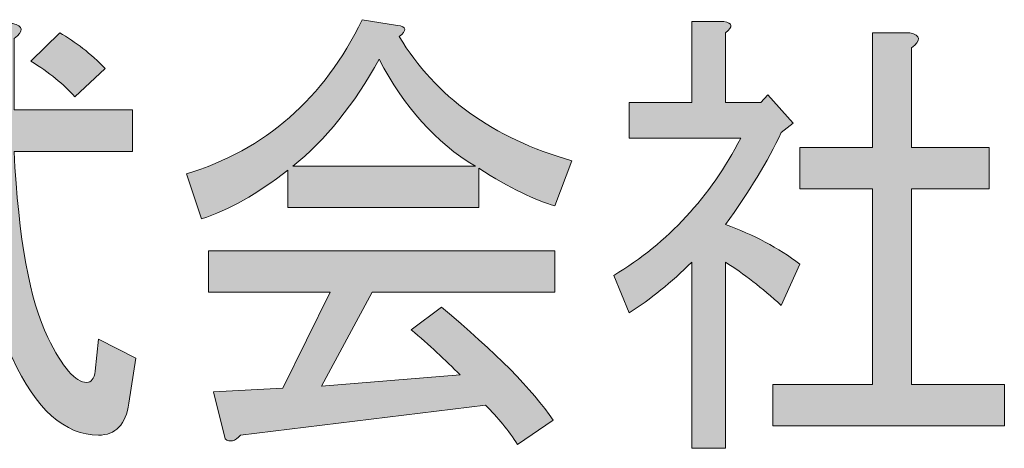
# Model space of a CAD drawing. Units: inches. Extents: x 27 to 195, y 16 to 282.
# Drawn here: x 67 to 80, y 22 to 27 of the extents above; entities that cross this region are included whole.
import ezdxf

# ---------------------------------------------------------------- set-up
doc = ezdxf.new("R2010")
doc.units = ezdxf.units.IN
doc.header["$MEASUREMENT"] = 0
doc.layers.add('紙', color=7, linetype='Continuous')

# ---------------------------------------------------------------- blocks, each defined once
blk = doc.blocks.new('block 5')
at = {"layer": '紙'}
h = blk.add_hatch(color=18, dxfattribs=at)
h.dxf.hatch_style = 2
edge = h.paths.add_edge_path()
edge.add_spline(control_points=[(74.09, 24.641), (73.851, 24.703), (73.537, 24.859), (73.145, 25.108), (73.145, 25.108), (73.145, 24.618), (73.145, 24.618), (73.145, 24.618), (70.773, 24.618), (70.773, 24.618), (70.773, 24.618), (70.773, 25.084), (70.773, 25.084), (70.395, 24.788), (70.038, 24.586), (69.702, 24.478), (69.702, 24.478), (69.513, 25.038), (69.513, 25.038), (70.493, 25.333), (71.221, 25.971), (71.697, 26.95), (71.697, 26.95), (72.137, 26.88), (72.137, 26.88), (72.249, 26.865), (72.256, 26.818), (72.158, 26.74), (72.606, 25.994), (73.32, 25.481), (74.3, 25.201), (74.3, 25.201), (74.09, 24.641), (74.09, 24.641)], knot_values=[0, 0, 0, 0, 1, 1, 1, 2, 2, 2, 3, 3, 3, 4, 4, 4, 5, 5, 5, 6, 6, 6, 7, 7, 7, 8, 8, 8, 9, 9, 9, 10, 10, 10, 11, 11, 11, 11], degree=3, periodic=1)
edge = h.paths.add_edge_path()
edge.add_spline(control_points=[(73.628, 21.679), (73.516, 21.85), (73.383, 22.013), (73.229, 22.169), (73.229, 22.169), (70.185, 21.795), (70.185, 21.795), (70.115, 21.718), (70.052, 21.702), (69.996, 21.749), (69.996, 21.749), (69.849, 22.332), (69.849, 22.332), (69.849, 22.332), (70.71, 22.379), (70.71, 22.379), (70.71, 22.379), (71.298, 23.568), (71.298, 23.568), (71.298, 23.568), (69.786, 23.568), (69.786, 23.568), (69.786, 23.568), (69.786, 24.081), (69.786, 24.081), (69.786, 24.081), (74.09, 24.081), (74.09, 24.081), (74.09, 24.081), (74.09, 23.568), (74.09, 23.568), (74.09, 23.568), (71.822, 23.568), (71.822, 23.568), (71.822, 23.568), (71.193, 22.402), (71.193, 22.402), (71.193, 22.402), (72.914, 22.542), (72.914, 22.542), (72.732, 22.728), (72.529, 22.915), (72.305, 23.102), (72.305, 23.102), (72.683, 23.382), (72.683, 23.382), (73.355, 22.822), (73.817, 22.355), (74.069, 21.982), (74.069, 21.982), (73.628, 21.679), (73.628, 21.679), (73.628, 21.679), (73.628, 21.679), (73.628, 21.679)], knot_values=[0, 0, 0, 0, 1, 1, 1, 2, 2, 2, 3, 3, 3, 4, 4, 4, 5, 5, 5, 6, 6, 6, 7, 7, 7, 8, 8, 8, 9, 9, 9, 10, 10, 10, 11, 11, 11, 12, 12, 12, 13, 13, 13, 14, 14, 14, 15, 15, 15, 16, 16, 16, 17, 17, 17, 18, 18, 18, 18], degree=3, periodic=1)
edge = h.paths.add_edge_path()
edge.add_spline(control_points=[(73.103, 25.131), (72.613, 25.426), (72.214, 25.869), (71.907, 26.46), (71.599, 25.901), (71.242, 25.458), (70.836, 25.131), (70.836, 25.131), (73.103, 25.131), (73.103, 25.131)], knot_values=[0, 0, 0, 0, 1, 1, 1, 2, 2, 2, 3, 3, 3, 3], degree=3, periodic=1)
h = blk.add_hatch(color=18, dxfattribs=at)
h.dxf.hatch_style = 2
edge = h.paths.add_edge_path()
edge.add_spline(control_points=[(76.21, 25.924), (76.21, 25.924), (76.651, 25.924), (76.651, 25.924), (76.651, 25.924), (76.735, 26.017), (76.735, 26.017), (76.735, 26.017), (77.05, 25.667), (77.05, 25.667), (77.05, 25.667), (76.903, 25.551), (76.903, 25.551), (76.735, 25.193), (76.504, 24.812), (76.21, 24.408), (76.559, 24.283), (76.867, 24.12), (77.133, 23.918), (77.133, 23.918), (76.903, 23.405), (76.903, 23.405), (76.664, 23.622), (76.434, 23.801), (76.21, 23.941), (76.21, 23.941), (76.21, 21.632), (76.21, 21.632), (76.21, 21.632), (75.79, 21.632), (75.79, 21.632), (75.79, 21.632), (75.79, 23.941), (75.79, 23.941), (75.538, 23.692), (75.279, 23.482), (75.013, 23.312), (75.013, 23.312), (74.824, 23.778), (74.824, 23.778), (75.496, 24.182), (76.021, 24.75), (76.399, 25.481), (76.399, 25.481), (75.013, 25.481), (75.013, 25.481), (75.013, 25.481), (75.013, 25.924), (75.013, 25.924), (75.013, 25.924), (75.79, 25.924), (75.79, 25.924), (75.79, 25.924), (75.79, 26.927), (75.79, 26.927), (75.79, 26.927), (76.189, 26.927), (76.189, 26.927), (76.301, 26.911), (76.308, 26.865), (76.21, 26.787), (76.21, 26.787), (76.21, 25.924), (76.21, 25.924)], knot_values=[0, 0, 0, 0, 1, 1, 1, 2, 2, 2, 3, 3, 3, 4, 4, 4, 5, 5, 5, 6, 6, 6, 7, 7, 7, 8, 8, 8, 9, 9, 9, 10, 10, 10, 11, 11, 11, 12, 12, 12, 13, 13, 13, 14, 14, 14, 15, 15, 15, 16, 16, 16, 17, 17, 17, 18, 18, 18, 19, 19, 19, 20, 20, 20, 21, 21, 21, 21], degree=3, periodic=1)
edge = h.paths.add_edge_path()
edge.add_spline(control_points=[(78.498, 26.787), (78.638, 26.756), (78.645, 26.694), (78.519, 26.6), (78.519, 26.6), (78.519, 25.364), (78.519, 25.364), (78.519, 25.364), (79.485, 25.364), (79.485, 25.364), (79.485, 25.364), (79.485, 24.851), (79.485, 24.851), (79.485, 24.851), (78.519, 24.851), (78.519, 24.851), (78.519, 24.851), (78.519, 22.425), (78.519, 22.425), (78.519, 22.425), (79.674, 22.425), (79.674, 22.425), (79.674, 22.425), (79.674, 21.912), (79.674, 21.912), (79.674, 21.912), (76.798, 21.912), (76.798, 21.912), (76.798, 21.912), (76.798, 22.425), (76.798, 22.425), (76.798, 22.425), (78.036, 22.425), (78.036, 22.425), (78.036, 22.425), (78.036, 24.851), (78.036, 24.851), (78.036, 24.851), (77.133, 24.851), (77.133, 24.851), (77.133, 24.851), (77.133, 25.364), (77.133, 25.364), (77.133, 25.364), (78.036, 25.364), (78.036, 25.364), (78.036, 25.364), (78.036, 26.787), (78.036, 26.787), (78.036, 26.787), (78.498, 26.787), (78.498, 26.787), (78.498, 26.787), (78.498, 26.787), (78.498, 26.787)], knot_values=[0, 0, 0, 0, 1, 1, 1, 2, 2, 2, 3, 3, 3, 4, 4, 4, 5, 5, 5, 6, 6, 6, 7, 7, 7, 8, 8, 8, 9, 9, 9, 10, 10, 10, 11, 11, 11, 12, 12, 12, 13, 13, 13, 14, 14, 14, 15, 15, 15, 16, 16, 16, 17, 17, 17, 18, 18, 18, 18], degree=3, periodic=1)
h = blk.add_hatch(color=18, dxfattribs=at)
h.dxf.hatch_style = 2
edge = h.paths.add_edge_path()
edge.add_spline(control_points=[(67.792, 23.008), (67.974, 22.635), (68.135, 22.449), (68.275, 22.449), (68.331, 22.449), (68.366, 22.495), (68.38, 22.588), (68.38, 22.588), (68.422, 22.985), (68.422, 22.985), (68.422, 22.985), (68.884, 22.752), (68.884, 22.752), (68.884, 22.752), (68.8, 22.192), (68.8, 22.192), (68.758, 21.928), (68.632, 21.795), (68.422, 21.795), (68.002, 21.795), (67.645, 22.114), (67.351, 22.752), (67.071, 23.358), (66.924, 24.213), (66.91, 25.317), (66.91, 25.317), (64.328, 25.317), (64.328, 25.317), (64.328, 25.317), (64.328, 25.831), (64.328, 25.831), (64.328, 25.831), (66.889, 25.831), (66.889, 25.831), (66.889, 25.831), (66.889, 26.903), (66.889, 26.903), (66.889, 26.903), (67.351, 26.903), (67.351, 26.903), (67.491, 26.872), (67.498, 26.81), (67.372, 26.717), (67.372, 26.717), (67.372, 25.831), (67.372, 25.831), (67.372, 25.831), (68.842, 25.831), (68.842, 25.831), (68.842, 25.831), (68.842, 25.317), (68.842, 25.317), (68.842, 25.317), (67.372, 25.317), (67.372, 25.317), (67.428, 24.229), (67.568, 23.459), (67.792, 23.008), (67.792, 23.008), (67.792, 23.008), (67.792, 23.008)], knot_values=[0, 0, 0, 0, 1, 1, 1, 2, 2, 2, 3, 3, 3, 4, 4, 4, 5, 5, 5, 6, 6, 6, 7, 7, 7, 8, 8, 8, 9, 9, 9, 10, 10, 10, 11, 11, 11, 12, 12, 12, 13, 13, 13, 14, 14, 14, 15, 15, 15, 16, 16, 16, 17, 17, 17, 18, 18, 18, 19, 19, 19, 20, 20, 20, 20], degree=3, periodic=1)
edge = h.paths.add_edge_path()
edge.add_spline(control_points=[(66.973, 22.588), (66.189, 22.402), (65.399, 22.231), (64.601, 22.075), (64.573, 21.935), (64.524, 21.92), (64.454, 22.029), (64.454, 22.029), (64.349, 22.612), (64.349, 22.612), (64.699, 22.643), (65.042, 22.689), (65.378, 22.752), (65.378, 22.752), (65.378, 24.081), (65.378, 24.081), (65.378, 24.081), (64.538, 24.081), (64.538, 24.081), (64.538, 24.081), (64.538, 24.525), (64.538, 24.525), (64.538, 24.525), (66.617, 24.525), (66.617, 24.525), (66.617, 24.525), (66.617, 24.081), (66.617, 24.081), (66.617, 24.081), (65.798, 24.081), (65.798, 24.081), (65.798, 24.081), (65.798, 22.822), (65.798, 22.822), (66.12, 22.869), (66.491, 22.938), (66.91, 23.032), (66.91, 23.032), (66.973, 22.588), (66.973, 22.588)], knot_values=[0, 0, 0, 0, 1, 1, 1, 2, 2, 2, 3, 3, 3, 4, 4, 4, 5, 5, 5, 6, 6, 6, 7, 7, 7, 8, 8, 8, 9, 9, 9, 10, 10, 10, 11, 11, 11, 12, 12, 12, 13, 13, 13, 13], degree=3, periodic=1)
edge = h.paths.add_edge_path()
edge.add_spline(control_points=[(67.939, 26.787), (68.135, 26.678), (68.324, 26.53), (68.506, 26.344), (68.506, 26.344), (68.128, 25.994), (68.128, 25.994), (67.988, 26.149), (67.806, 26.297), (67.582, 26.437), (67.582, 26.437), (67.939, 26.787), (67.939, 26.787)], knot_values=[0, 0, 0, 0, 1, 1, 1, 2, 2, 2, 3, 3, 3, 4, 4, 4, 4], degree=3, periodic=1)
at = {"layer": '紙', "lineweight": 0}
for points, knots in [([(74.09, 24.641), (73.851, 24.703), (73.537, 24.859), (73.145, 25.108), (73.145, 25.108), (73.145, 24.618), (73.145, 24.618), (73.145, 24.618), (70.773, 24.618), (70.773, 24.618), (70.773, 24.618), (70.773, 25.084), (70.773, 25.084), (70.395, 24.788), (70.038, 24.586), (69.702, 24.478), (69.702, 24.478), (69.513, 25.038), (69.513, 25.038), (70.493, 25.333), (71.221, 25.971), (71.697, 26.95), (71.697, 26.95), (72.137, 26.88), (72.137, 26.88), (72.249, 26.865), (72.256, 26.818), (72.158, 26.74), (72.606, 25.994), (73.32, 25.481), (74.3, 25.201), (74.3, 25.201), (74.09, 24.641), (74.09, 24.641)], [0, 0, 0, 0, 1, 1, 1, 2, 2, 2, 3, 3, 3, 4, 4, 4, 5, 5, 5, 6, 6, 6, 7, 7, 7, 8, 8, 8, 9, 9, 9, 10, 10, 10, 11, 11, 11, 11]), ([(76.21, 25.924), (76.21, 25.924), (76.651, 25.924), (76.651, 25.924), (76.651, 25.924), (76.735, 26.017), (76.735, 26.017), (76.735, 26.017), (77.05, 25.667), (77.05, 25.667), (77.05, 25.667), (76.903, 25.551), (76.903, 25.551), (76.735, 25.193), (76.504, 24.812), (76.21, 24.408), (76.559, 24.283), (76.867, 24.12), (77.133, 23.918), (77.133, 23.918), (76.903, 23.405), (76.903, 23.405), (76.664, 23.622), (76.434, 23.801), (76.21, 23.941), (76.21, 23.941), (76.21, 21.632), (76.21, 21.632), (76.21, 21.632), (75.79, 21.632), (75.79, 21.632), (75.79, 21.632), (75.79, 23.941), (75.79, 23.941), (75.538, 23.692), (75.279, 23.482), (75.013, 23.312), (75.013, 23.312), (74.824, 23.778), (74.824, 23.778), (75.496, 24.182), (76.021, 24.75), (76.399, 25.481), (76.399, 25.481), (75.013, 25.481), (75.013, 25.481), (75.013, 25.481), (75.013, 25.924), (75.013, 25.924), (75.013, 25.924), (75.79, 25.924), (75.79, 25.924), (75.79, 25.924), (75.79, 26.927), (75.79, 26.927), (75.79, 26.927), (76.189, 26.927), (76.189, 26.927), (76.301, 26.911), (76.308, 26.865), (76.21, 26.787), (76.21, 26.787), (76.21, 25.924), (76.21, 25.924)], [0, 0, 0, 0, 1, 1, 1, 2, 2, 2, 3, 3, 3, 4, 4, 4, 5, 5, 5, 6, 6, 6, 7, 7, 7, 8, 8, 8, 9, 9, 9, 10, 10, 10, 11, 11, 11, 12, 12, 12, 13, 13, 13, 14, 14, 14, 15, 15, 15, 16, 16, 16, 17, 17, 17, 18, 18, 18, 19, 19, 19, 20, 20, 20, 21, 21, 21, 21]), ([(67.792, 23.008), (67.974, 22.635), (68.135, 22.449), (68.275, 22.449), (68.331, 22.449), (68.366, 22.495), (68.38, 22.588), (68.38, 22.588), (68.422, 22.985), (68.422, 22.985), (68.422, 22.985), (68.884, 22.752), (68.884, 22.752), (68.884, 22.752), (68.8, 22.192), (68.8, 22.192), (68.758, 21.928), (68.632, 21.795), (68.422, 21.795), (68.002, 21.795), (67.645, 22.114), (67.351, 22.752), (67.071, 23.358), (66.924, 24.213), (66.91, 25.317), (66.91, 25.317), (64.328, 25.317), (64.328, 25.317), (64.328, 25.317), (64.328, 25.831), (64.328, 25.831), (64.328, 25.831), (66.889, 25.831), (66.889, 25.831), (66.889, 25.831), (66.889, 26.903), (66.889, 26.903), (66.889, 26.903), (67.351, 26.903), (67.351, 26.903), (67.491, 26.872), (67.498, 26.81), (67.372, 26.717), (67.372, 26.717), (67.372, 25.831), (67.372, 25.831), (67.372, 25.831), (68.842, 25.831), (68.842, 25.831), (68.842, 25.831), (68.842, 25.317), (68.842, 25.317), (68.842, 25.317), (67.372, 25.317), (67.372, 25.317), (67.428, 24.229), (67.568, 23.459), (67.792, 23.008), (67.792, 23.008), (67.792, 23.008), (67.792, 23.008)], [0, 0, 0, 0, 1, 1, 1, 2, 2, 2, 3, 3, 3, 4, 4, 4, 5, 5, 5, 6, 6, 6, 7, 7, 7, 8, 8, 8, 9, 9, 9, 10, 10, 10, 11, 11, 11, 12, 12, 12, 13, 13, 13, 14, 14, 14, 15, 15, 15, 16, 16, 16, 17, 17, 17, 18, 18, 18, 19, 19, 19, 20, 20, 20, 20]), ([(67.939, 26.787), (68.135, 26.678), (68.324, 26.53), (68.506, 26.344), (68.506, 26.344), (68.128, 25.994), (68.128, 25.994), (67.988, 26.149), (67.806, 26.297), (67.582, 26.437), (67.582, 26.437), (67.939, 26.787), (67.939, 26.787)], [0, 0, 0, 0, 1, 1, 1, 2, 2, 2, 3, 3, 3, 4, 4, 4, 4]), ([(78.498, 26.787), (78.638, 26.756), (78.645, 26.694), (78.519, 26.6), (78.519, 26.6), (78.519, 25.364), (78.519, 25.364), (78.519, 25.364), (79.485, 25.364), (79.485, 25.364), (79.485, 25.364), (79.485, 24.851), (79.485, 24.851), (79.485, 24.851), (78.519, 24.851), (78.519, 24.851), (78.519, 24.851), (78.519, 22.425), (78.519, 22.425), (78.519, 22.425), (79.674, 22.425), (79.674, 22.425), (79.674, 22.425), (79.674, 21.912), (79.674, 21.912), (79.674, 21.912), (76.798, 21.912), (76.798, 21.912), (76.798, 21.912), (76.798, 22.425), (76.798, 22.425), (76.798, 22.425), (78.036, 22.425), (78.036, 22.425), (78.036, 22.425), (78.036, 24.851), (78.036, 24.851), (78.036, 24.851), (77.133, 24.851), (77.133, 24.851), (77.133, 24.851), (77.133, 25.364), (77.133, 25.364), (77.133, 25.364), (78.036, 25.364), (78.036, 25.364), (78.036, 25.364), (78.036, 26.787), (78.036, 26.787), (78.036, 26.787), (78.498, 26.787), (78.498, 26.787), (78.498, 26.787), (78.498, 26.787), (78.498, 26.787)], [0, 0, 0, 0, 1, 1, 1, 2, 2, 2, 3, 3, 3, 4, 4, 4, 5, 5, 5, 6, 6, 6, 7, 7, 7, 8, 8, 8, 9, 9, 9, 10, 10, 10, 11, 11, 11, 12, 12, 12, 13, 13, 13, 14, 14, 14, 15, 15, 15, 16, 16, 16, 17, 17, 17, 18, 18, 18, 18]), ([(73.103, 25.131), (72.613, 25.426), (72.214, 25.869), (71.907, 26.46), (71.599, 25.901), (71.242, 25.458), (70.836, 25.131), (70.836, 25.131), (73.103, 25.131), (73.103, 25.131)], [0, 0, 0, 0, 1, 1, 1, 2, 2, 2, 3, 3, 3, 3]), ([(73.628, 21.679), (73.516, 21.85), (73.383, 22.013), (73.229, 22.169), (73.229, 22.169), (70.185, 21.795), (70.185, 21.795), (70.115, 21.718), (70.052, 21.702), (69.996, 21.749), (69.996, 21.749), (69.849, 22.332), (69.849, 22.332), (69.849, 22.332), (70.71, 22.379), (70.71, 22.379), (70.71, 22.379), (71.298, 23.568), (71.298, 23.568), (71.298, 23.568), (69.786, 23.568), (69.786, 23.568), (69.786, 23.568), (69.786, 24.081), (69.786, 24.081), (69.786, 24.081), (74.09, 24.081), (74.09, 24.081), (74.09, 24.081), (74.09, 23.568), (74.09, 23.568), (74.09, 23.568), (71.822, 23.568), (71.822, 23.568), (71.822, 23.568), (71.193, 22.402), (71.193, 22.402), (71.193, 22.402), (72.914, 22.542), (72.914, 22.542), (72.732, 22.728), (72.529, 22.915), (72.305, 23.102), (72.305, 23.102), (72.683, 23.382), (72.683, 23.382), (73.355, 22.822), (73.817, 22.355), (74.069, 21.982), (74.069, 21.982), (73.628, 21.679), (73.628, 21.679), (73.628, 21.679), (73.628, 21.679), (73.628, 21.679)], [0, 0, 0, 0, 1, 1, 1, 2, 2, 2, 3, 3, 3, 4, 4, 4, 5, 5, 5, 6, 6, 6, 7, 7, 7, 8, 8, 8, 9, 9, 9, 10, 10, 10, 11, 11, 11, 12, 12, 12, 13, 13, 13, 14, 14, 14, 15, 15, 15, 16, 16, 16, 17, 17, 17, 18, 18, 18, 18])]:
    blk.add_open_spline(points, degree=3, knots=knots, dxfattribs=at)

msp = doc.modelspace()

# ---------------------------------------------------------------- block references
at = {"layer": '紙'}
msp.add_blockref('block 5', (0, 0), dxfattribs=at)

doc.saveas('drawing.dxf')
